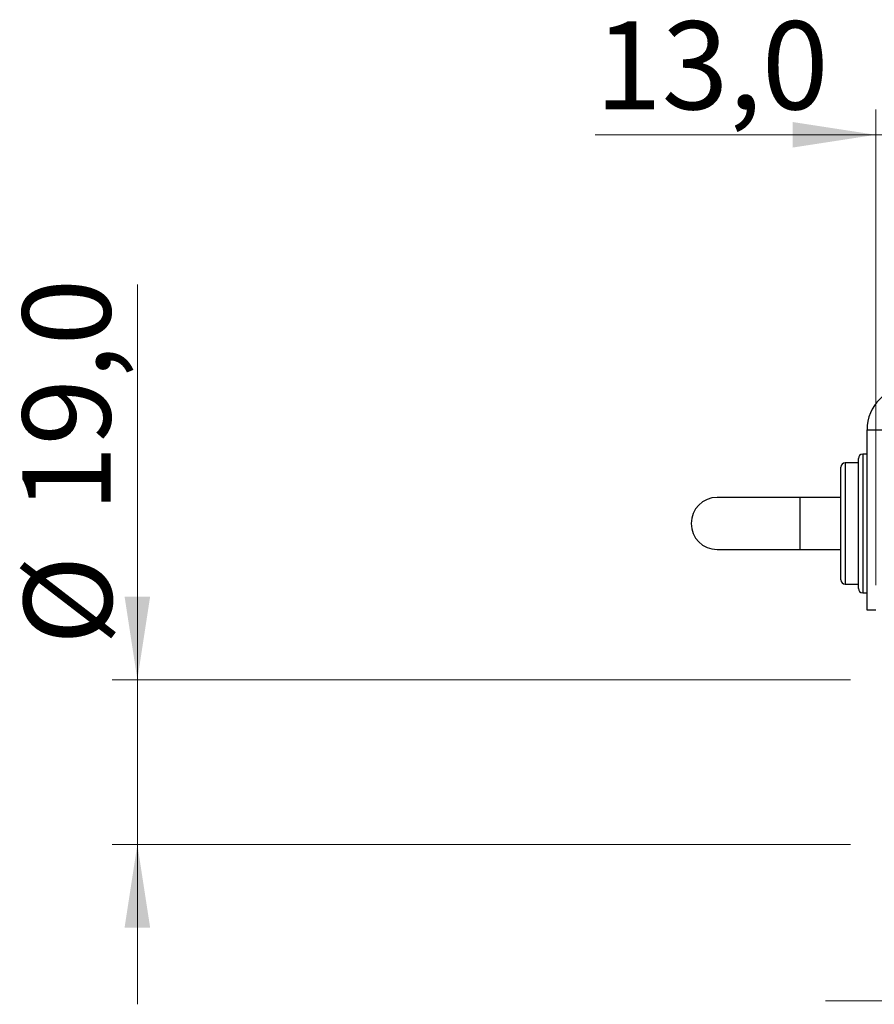
# Model space of a CAD drawing. Units: millimetres. Extents: x 15 to 415, y 5 to 292.
# Drawn here: x 219 to 253, y 200 to 239 of the extents above; entities that cross this region are included whole.
import ezdxf

# ---------------------------------------------------------------- set-up
doc = ezdxf.new("R2010")
doc.units = ezdxf.units.MM
doc.linetypes.add('CENTERX2', pattern=[20.32, 12.7, -2.54, 2.54, -2.54])
doc.styles.add('SLDTEXTSTYLE0', font='TXT', dxfattribs={"width": 0.75})
doc.dimstyles.new('SLDDIMSTYLE2', dxfattribs={"dimtxt": 3.5, "dimasz": 3.302, "dimexe": 0, "dimexo": 0.0625, "dimgap": 0.875, "dimtad": 1, "dimdec": 1, "dimlfac": 2.9, "dimrnd": 1e-09, "dimzin": 12, "dimdsep": 46, "dimtxsty": 'SLDTEXTSTYLE0', "dimsah": 1, "dimcen": 0.09, "dimadec": 0, "dimazin": 3, "dimtfac": 1, "dimtdec": 1, "dimtmove": 0, "dimatfit": 0, "dimfxl": 1, "dimfrac": 2, "dimtolj": 1, "dimtzin": 12, "dimarcsym": 0})
doc.dimstyles.new('SLDDIMSTYLE3', dxfattribs={"dimtxt": 3.5, "dimasz": 3.302, "dimexe": 0, "dimexo": 0.0625, "dimgap": 0.875, "dimtad": 1, "dimdec": 1, "dimlfac": 2.9, "dimrnd": 1e-09, "dimzin": 12, "dimdsep": 46, "dimtxsty": 'SLDTEXTSTYLE0', "dimsah": 1, "dimcen": 0.09, "dimadec": 0, "dimazin": 3, "dimtfac": 1, "dimtmove": 0, "dimatfit": 0, "dimfxl": 1, "dimfrac": 2, "dimtolj": 1, "dimtzin": 12, "dimarcsym": 0})

# ---------------------------------------------------------------- blocks, each defined once
blk = doc.blocks.new('_D_5')
at = {"color": 7, "linetype": 'Continuous', "lineweight": 0}
for p, q in [((223.94, 213.266), (223.94, 228.971)), ((252.271, 213.266), (222.94, 213.266)), ((223.94, 213.266), (223.94, 206.715)), ((252.271, 206.715), (222.94, 206.715)), ((223.94, 206.715), (223.94, 200.365))]:
    blk.add_line(p, q, dxfattribs=at)
at = {"color": 7, "linetype": 'Continuous', "lineweight": 18}
for points in [[(223.94, 213.266), (224.448, 216.568), (223.432, 216.568)], [(223.94, 206.715), (223.432, 203.413), (224.448, 203.413)]]:
    blk.add_solid(points, dxfattribs=at)
at = {"color": 7, "linetype": 'Continuous', "lineweight": 18, "char_height": 3.5, "attachment_point": 1, "rotation": 90, "style": 'SLDTEXTSTYLE0'}
for s, insert in [('19,0', (219.375, 219.919)), ('%%c', (219.428, 214.641))]:
    blk.add_mtext(s, dxfattribs=dict(at, insert=insert))
blk = doc.blocks.new('_D_6')
at = {"color": 7, "linetype": 'Continuous', "lineweight": 0}
for p, q in [((253.271, 217.025), (253.271, 235.921)), ((257.754, 214.266), (257.754, 235.921)), ((253.271, 234.921), (242.121, 234.921)), ((253.271, 234.921), (257.754, 234.921)), ((257.754, 234.921), (264.104, 234.921))]:
    blk.add_line(p, q, dxfattribs=at)
at = {"color": 7, "linetype": 'Continuous', "lineweight": 18}
for points in [[(253.271, 234.921), (249.969, 235.429), (249.969, 234.413)], [(257.754, 234.921), (261.056, 234.413), (261.056, 235.429)]]:
    blk.add_solid(points, dxfattribs=at)
at = {"color": 7, "linetype": 'Continuous', "lineweight": 18, "insert": (242.121, 239.433), "char_height": 3.5, "attachment_point": 1, "style": 'SLDTEXTSTYLE0'}
blk.add_mtext('13,0', dxfattribs=at)

msp = doc.modelspace()

# ---------------------------------------------------------------- linework, layer by layer
at = {"color": 7, "linetype": 'Continuous', "lineweight": 25}
for p, q in [((252.9259, 216.0249), (252.9259, 223.1973)), ((252.9259, 223.1973), (254.6501, 223.1973)), ((252.5811, 221.8869), (252.0639, 221.8869)), ((252.5811, 216.8869), (252.5811, 222.0593)), ((252.9259, 222.2318), (252.7535, 222.2318)), ((251.8915, 217.2318), (251.8915, 221.7145)), ((250.2528, 220.5076), (246.9745, 220.5076)), ((251.8915, 220.5076), (250.2528, 220.5076)), ((246.9745, 218.4387), (250.2528, 218.4387)), ((250.2528, 218.4387), (251.8915, 218.4387)), ((252.0639, 217.0593), (252.5811, 217.0593)), ((252.7535, 216.7145), (252.9259, 216.7145)), ((253.2708, 216.0249), (252.9259, 216.0249))]:
    msp.add_line(p, q, dxfattribs=at)
at = {"color": 8, "linetype": 'Continuous', "lineweight": 25}
for p, q in [((252.0639, 221.8869), (252.0639, 217.0593)), ((252.7535, 222.2318), (252.7535, 216.7145)), ((250.2528, 220.5076), (250.2528, 219.4731)), ((250.2528, 219.4731), (250.2528, 218.4387))]:
    msp.add_line(p, q, dxfattribs=at)
at = {"color": 7, "linetype": 'CENTERX2', "lineweight": 18}
msp.add_line((251.2708, 200.5076), (292.5121, 200.5076), dxfattribs=at)
at = {"color": 7, "linetype": 'Continuous', "lineweight": 25}
for centre, radius, start, end in [((254.6501, 223.1973), 1.7241, 90, 180), ((252.0639, 221.7145), 0.1724, 90, 180), ((252.7535, 222.0593), 0.1724, 90, 180), ((246.9745, 219.4731), 1.0345, 90, 270), ((252.0639, 217.2318), 0.1724, 180, 270), ((252.7535, 216.8869), 0.1724, 180, 270)]:
    msp.add_arc(centre, radius, start, end, dxfattribs=at)

# ---------------------------------------------------------------- dimensions: what is measured, and where the dimension line sits
at = {"color": 7, "linetype": 'Continuous', "lineweight": 18}
dim = msp.add_linear_dim(base=(257.7535, 234.9214), p1=(253.2708, 216.0249), p2=(257.7535, 213.2662), dimstyle='SLDDIMSTYLE3', dxfattribs=at)
dim.commit()
dim.dimension.update_dxf_attribs({"geometry": '_D_6', "text_midpoint": (246.6469, 234.9214), "dimtype": 160})
dim = msp.add_linear_dim(base=(223.94, 206.7145), p1=(253.2708, 213.2662), p2=(253.2708, 206.7145), angle=90, text='%%c<>', dimstyle='SLDDIMSTYLE2', dxfattribs=at)
dim.commit()
dim.dimension.update_dxf_attribs({"geometry": '_D_5', "text_midpoint": (223.94, 221.8059), "dimtype": 160})

doc.saveas('drawing.dxf')
